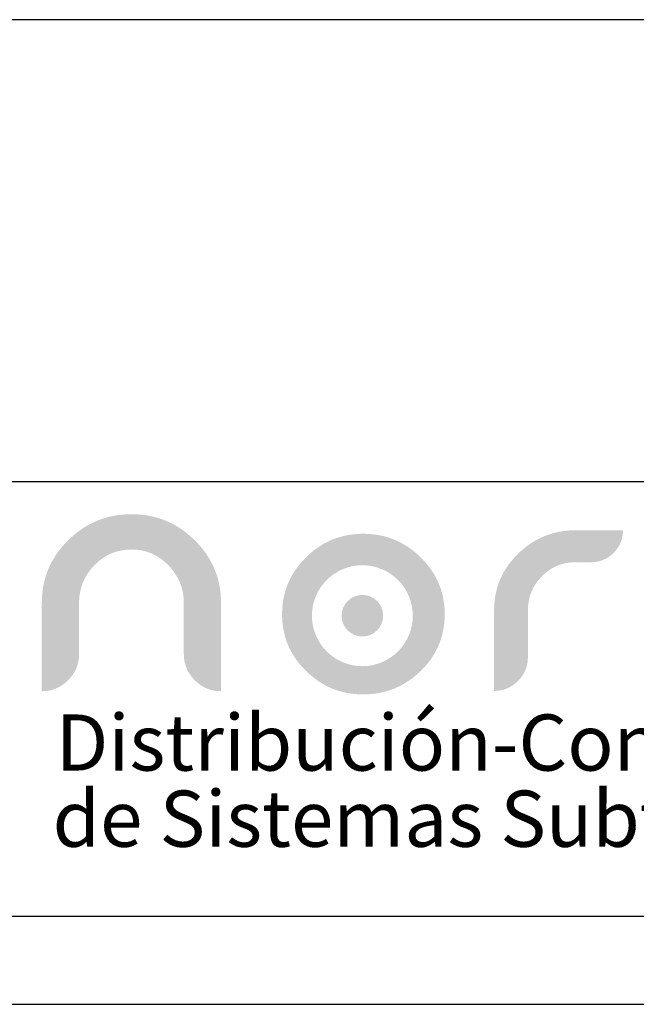
# Model space of a CAD drawing. Units: centimetres. Extents: x 1244 to 5453, y 100 to 1802.
# Drawn here: x 3015 to 3088, y 755 to 871 of the extents above; entities that cross this region are included whole.
import ezdxf

# ---------------------------------------------------------------- set-up
doc = ezdxf.new("R2010")
doc.units = ezdxf.units.CM
doc.header["$LTSCALE"] = 10
doc.header["$MEASUREMENT"] = 0
doc.layers.get('0').update_dxf_attribs({"linetype": 'CONTINUOUS'})
doc.layers.add('LOGO', color=7, linetype='CONTINUOUS', true_color=0x00a160)
doc.styles.get("Standard").update_dxf_attribs({"font": 'ERASMD.TTF'})

msp = doc.modelspace()

# ---------------------------------------------------------------- hatches: boundary and pattern name
at = {"layer": 'LOGO', "lineweight": 0}
h = msp.add_hatch(color=7, dxfattribs=at)
h.dxf.hatch_style = 2
edge = h.paths.add_edge_path()
edge.add_spline(control_points=[(3034.295, 802.164), (3034.295, 803.87), (3033.693, 805.35), (3032.489, 806.604), (3031.285, 807.858), (3029.827, 808.485), (3028.117, 808.485), (3026.39, 808.485), (3024.924, 807.862), (3023.719, 806.617), (3022.515, 805.372), (3021.914, 803.888), (3021.914, 802.164), (3021.914, 802.164), (3021.914, 796.132), (3021.914, 796.132), (3021.914, 794.93), (3021.48, 793.897), (3020.617, 793.036), (3019.753, 792.174), (3018.718, 791.742), (3017.514, 791.742), (3017.514, 791.742), (3017.514, 802.171), (3017.514, 802.171), (3017.514, 805.063), (3018.553, 807.532), (3020.629, 809.58), (3022.707, 811.626), (3025.202, 812.651), (3028.117, 812.651), (3031.015, 812.651), (3033.502, 811.626), (3035.579, 809.58), (3037.656, 807.532), (3038.695, 805.063), (3038.695, 802.171), (3038.695, 802.171), (3038.695, 791.742), (3038.695, 791.742), (3037.49, 791.742), (3036.456, 792.174), (3035.592, 793.036), (3034.727, 793.897), (3034.295, 794.93), (3034.295, 796.132), (3034.295, 796.132), (3034.295, 802.164), (3034.295, 802.164)], knot_values=[0, 0, 0, 0, 1, 1, 1, 2, 2, 2, 3, 3, 3, 4, 4, 4, 5, 5, 5, 6, 6, 6, 7, 7, 7, 8, 8, 8, 9, 9, 9, 10, 10, 10, 11, 11, 11, 12, 12, 12, 13, 13, 13, 14, 14, 14, 15, 15, 15, 16, 16, 16, 16], degree=3, periodic=0)
h = msp.add_hatch(color=7, dxfattribs=at)
h.dxf.hatch_style = 2
edge = h.paths.add_edge_path()
edge.add_spline(control_points=[(3074.955, 795.765), (3074.955, 794.673), (3074.563, 793.737), (3073.779, 792.954), (3072.994, 792.172), (3072.056, 791.779), (3070.963, 791.779), (3070.963, 791.779), (3070.963, 801.291), (3070.963, 801.291), (3070.963, 803.916), (3071.909, 806.149), (3073.802, 807.991), (3075.695, 809.833), (3077.956, 810.754), (3080.585, 810.754), (3080.585, 810.754), (3086.192, 810.748), (3086.192, 810.748), (3086.192, 809.706), (3085.823, 808.818), (3085.088, 808.084), (3084.351, 807.35), (3083.461, 806.983), (3082.415, 806.983), (3082.415, 806.983), (3080.585, 806.983), (3080.585, 806.983), (3079.018, 806.983), (3077.686, 806.426), (3076.594, 805.311), (3075.501, 804.196), (3074.955, 802.856), (3074.955, 801.291), (3074.955, 801.291), (3074.955, 795.765), (3074.955, 795.765)], knot_values=[0, 0, 0, 0, 1, 1, 1, 2, 2, 2, 3, 3, 3, 4, 4, 4, 5, 5, 5, 6, 6, 6, 7, 7, 7, 8, 8, 8, 9, 9, 9, 10, 10, 10, 11, 11, 11, 12, 12, 12, 12], degree=3, periodic=0)
h = msp.add_hatch(color=1, dxfattribs=at)
h.dxf.hatch_style = 2
edge = h.paths.add_edge_path()
edge.add_arc((3055.395, 800.662), 5.961, 0, 360)
h.paths.add_polyline_path([(3055.505, 810.339), (3055.75, 810.337), (3055.993, 810.329), (3056.234, 810.315), (3056.473, 810.296), (3056.709, 810.271), (3056.944, 810.242), (3057.176, 810.206), (3057.406, 810.165), (3057.634, 810.119), (3057.86, 810.067), (3058.084, 810.01), (3058.306, 809.948), (3058.525, 809.88), (3058.742, 809.806), (3058.958, 809.727), (3059.171, 809.643), (3059.381, 809.553), (3059.59, 809.458), (3059.797, 809.357), (3060.001, 809.251), (3060.203, 809.14), (3060.403, 809.023), (3060.601, 808.9), (3060.797, 808.772), (3060.991, 808.639), (3061.182, 808.5), (3061.371, 808.356), (3061.559, 808.206), (3061.744, 808.051), (3061.926, 807.891), (3062.107, 807.725), (3062.286, 807.553), (3062.46, 807.378), (3062.629, 807.201), (3062.793, 807.021), (3062.951, 806.839), (3063.103, 806.655), (3063.25, 806.468), (3063.391, 806.279), (3063.527, 806.088), (3063.657, 805.895), (3063.782, 805.7), (3063.901, 805.502), (3064.015, 805.302), (3064.123, 805.1), (3064.226, 804.895), (3064.323, 804.689), (3064.414, 804.48), (3064.5, 804.269), (3064.58, 804.055), (3064.655, 803.84), (3064.724, 803.622), (3064.788, 803.402), (3064.846, 803.179), (3064.899, 802.954), (3064.946, 802.728), (3064.988, 802.498), (3065.024, 802.267), (3065.054, 802.033), (3065.079, 801.798), (3065.099, 801.559), (3065.113, 801.319), (3065.121, 801.077), (3065.124, 800.832), (3065.121, 800.587), (3065.113, 800.344), (3065.099, 800.104), (3065.079, 799.866), (3065.054, 799.63), (3065.024, 799.397), (3064.988, 799.166), (3064.946, 798.937), (3064.899, 798.71), (3064.846, 798.486), (3064.788, 798.264), (3064.724, 798.045), (3064.655, 797.827), (3064.58, 797.612), (3064.5, 797.4), (3064.414, 797.189), (3064.323, 796.981), (3064.226, 796.775), (3064.123, 796.572), (3064.015, 796.37), (3063.901, 796.171), (3063.782, 795.975), (3063.657, 795.78), (3063.527, 795.588), (3063.391, 795.399), (3063.25, 795.211), (3063.103, 795.026), (3062.951, 794.843), (3062.793, 794.662), (3062.629, 794.484), (3062.46, 794.308), (3062.286, 794.134), (3062.107, 793.964), (3061.926, 793.799), (3061.744, 793.64), (3061.559, 793.486), (3061.371, 793.338), (3061.182, 793.195), (3060.991, 793.057), (3060.797, 792.925), (3060.601, 792.798), (3060.403, 792.677), (3060.203, 792.56), (3060.001, 792.45), (3059.797, 792.345), (3059.59, 792.245), (3059.381, 792.15), (3059.171, 792.061), (3058.958, 791.978), (3058.742, 791.899), (3058.525, 791.826), (3058.306, 791.759), (3058.084, 791.697), (3057.86, 791.64), (3057.634, 791.589), (3057.406, 791.543), (3057.176, 791.503), (3056.944, 791.468), (3056.709, 791.438), (3056.473, 791.414), (3056.234, 791.395), (3055.993, 791.381), (3055.75, 791.373), (3055.505, 791.371), (3055.259, 791.373), (3055.016, 791.381), (3054.775, 791.395), (3054.536, 791.414), (3054.3, 791.438), (3054.065, 791.468), (3053.833, 791.503), (3053.603, 791.543), (3053.375, 791.589), (3053.149, 791.64), (3052.925, 791.697), (3052.704, 791.759), (3052.485, 791.826), (3052.268, 791.899), (3052.053, 791.978), (3051.84, 792.061), (3051.63, 792.15), (3051.422, 792.245), (3051.216, 792.345), (3051.012, 792.45), (3050.81, 792.56), (3050.61, 792.677), (3050.413, 792.798), (3050.218, 792.925), (3050.025, 793.057), (3049.834, 793.195), (3049.645, 793.338), (3049.459, 793.486), (3049.275, 793.64), (3049.093, 793.799), (3048.913, 793.964), (3048.735, 794.134), (3048.561, 794.308), (3048.393, 794.484), (3048.23, 794.662), (3048.072, 794.843), (3047.921, 795.026), (3047.774, 795.211), (3047.634, 795.399), (3047.498, 795.588), (3047.369, 795.78), (3047.244, 795.975), (3047.126, 796.171), (3047.012, 796.37), (3046.905, 796.572), (3046.803, 796.775), (3046.706, 796.981), (3046.615, 797.189), (3046.529, 797.4), (3046.449, 797.612), (3046.375, 797.827), (3046.306, 798.045), (3046.242, 798.264), (3046.184, 798.486), (3046.132, 798.71), (3046.085, 798.937), (3046.043, 799.166), (3046.007, 799.397), (3045.977, 799.63), (3045.952, 799.866), (3045.933, 800.104), (3045.919, 800.344), (3045.911, 800.587), (3045.908, 800.832), (3045.911, 801.077), (3045.919, 801.319), (3045.933, 801.559), (3045.952, 801.798), (3045.977, 802.033), (3046.007, 802.267), (3046.043, 802.498), (3046.085, 802.728), (3046.132, 802.954), (3046.184, 803.179), (3046.242, 803.402), (3046.306, 803.622), (3046.375, 803.84), (3046.449, 804.055), (3046.529, 804.269), (3046.615, 804.48), (3046.706, 804.689), (3046.803, 804.895), (3046.905, 805.1), (3047.012, 805.302), (3047.126, 805.502), (3047.244, 805.7), (3047.369, 805.895), (3047.498, 806.088), (3047.634, 806.279), (3047.774, 806.468), (3047.921, 806.655), (3048.072, 806.839), (3048.23, 807.021), (3048.393, 807.201), (3048.561, 807.378), (3048.735, 807.553), (3048.913, 807.725), (3049.093, 807.891), (3049.275, 808.051), (3049.459, 808.206), (3049.645, 808.356), (3049.834, 808.5), (3050.025, 808.639), (3050.218, 808.772), (3050.413, 808.9), (3050.61, 809.023), (3050.81, 809.14), (3051.012, 809.251), (3051.216, 809.357), (3051.422, 809.458), (3051.63, 809.553), (3051.84, 809.643), (3052.053, 809.727), (3052.268, 809.806), (3052.485, 809.88), (3052.704, 809.948), (3052.925, 810.01), (3053.149, 810.067), (3053.375, 810.119), (3053.603, 810.165), (3053.833, 810.206), (3054.065, 810.242), (3054.3, 810.271), (3054.536, 810.296), (3054.775, 810.315), (3055.016, 810.329), (3055.259, 810.337)])
at = {"layer": 'LOGO', "linetype": 'Continuous', "lineweight": 0}
msp.add_hatch(color=2, dxfattribs=at).paths.add_polyline_path([(3052.939, 800.662, 1), (3057.85, 800.662, 1)])

# ---------------------------------------------------------------- linework, layer by layer
for p, q in [((3250.933, 871.062), (2988.081, 871.062)), ((3225.572, 816.48), (2954.696, 816.48)), ((1888.831, 765.193), (3426.198, 765.193)), ((1878.401, 754.763), (3426.198, 754.763))]:
    msp.add_line(p, q)

# ---------------------------------------------------------------- texts
at = {"layer": 'LOGO', "color": 7, "linetype": 'Continuous', "lineweight": 0, "char_height": 6.63142, "attachment_point": 1}
for s, insert, width in [('{\\fArial Black|b0|i0|c0|p34;Distribución-Construccion}', (3019.158, 788.998), 132.86728), ('{\\fArial Black|b0|i0|c0|p34;de Sistemas Subterráneos}', (3018.783, 780.003), 135.20006)]:
    msp.add_mtext(s, dxfattribs=dict(at, insert=insert, width=width))

doc.saveas('drawing.dxf')
